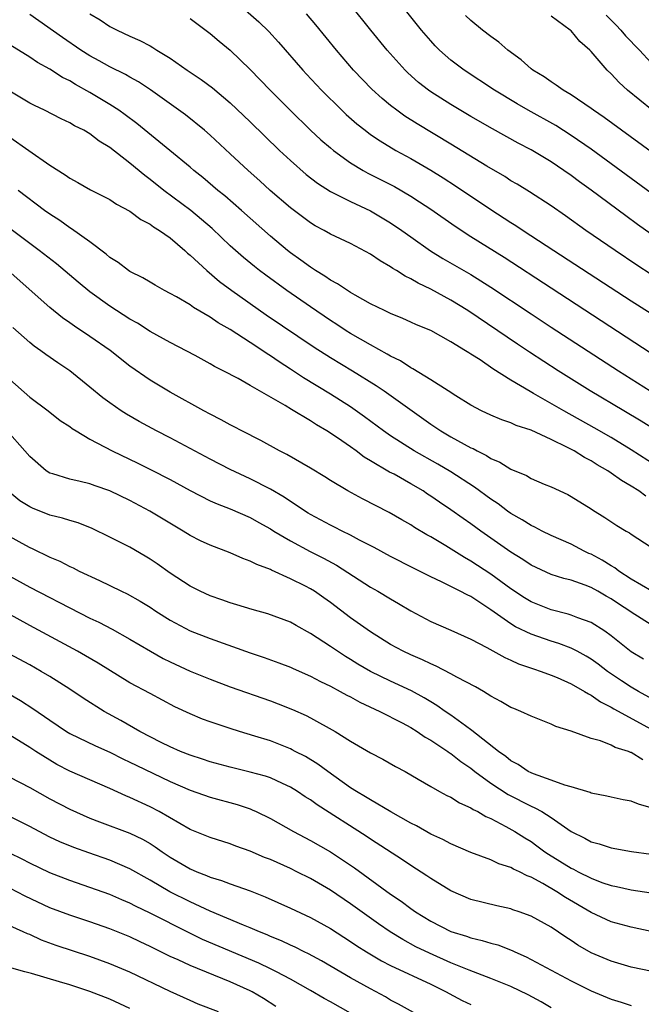
# Model space of a CAD drawing. Units: inches. Extents: x 2628000 to 2631000, y 1518000 to 1519950.
# Drawn here: x 2628882 to 2628944, y 1518424 to 1518522 of the extents above; entities that cross this region are included whole.
import ezdxf

# ---------------------------------------------------------------- set-up
doc = ezdxf.new("R2010")
doc.units = ezdxf.units.IN
doc.header["$MEASUREMENT"] = 0
doc.layers.add('LD26281518_2ft', color=123, linetype='Continuous')

msp = doc.modelspace()

# ---------------------------------------------------------------- linework, layer by layer
at = {"layer": 'LD26281518_2ft'}
for points, elevation in [([(2628945, 1518504.741), (2628939, 1518509.102), (2628937, 1518510.493), (2628935.466, 1518511.466), (2628932.728, 1518513), (2628931.634, 1518513.634), (2628929.367, 1518515), (2628926.333, 1518517), (2628925, 1518517.997), (2628923.866, 1518519), (2628923.438, 1518519.438), (2628923, 1518519.919), (2628922.083, 1518521), (2628918.904, 1518525)], 8478), ([(2628945, 1518500.642), (2628943.611, 1518501.611), (2628942.449, 1518502.449), (2628939, 1518505.016), (2628937.842, 1518505.842), (2628937, 1518506.488), (2628936.278, 1518507), (2628935, 1518507.861), (2628933, 1518509.066), (2628931.723, 1518509.723), (2628929.144, 1518511.144), (2628927, 1518512.371), (2628925, 1518513.563), (2628923, 1518514.839), (2628922.774, 1518515), (2628921.782, 1518515.782), (2628920.725, 1518516.725), (2628920.447, 1518517), (2628918.649, 1518519), (2628917.014, 1518521), (2628915, 1518523.518)], 8476), ([(2628946.451, 1518480.451), (2628943.982, 1518481.982), (2628942.246, 1518483), (2628938.9, 1518485), (2628935.725, 1518487), (2628932.857, 1518488.858), (2628931.656, 1518489.656), (2628926.711, 1518493), (2628925, 1518494.047), (2628923, 1518495.132), (2628921.732, 1518495.732), (2628921, 1518496.174), (2628920.434, 1518496.434), (2628919.58, 1518497), (2628919.216, 1518497.216), (2628919, 1518497.376), (2628917.959, 1518497.959), (2628917, 1518498.641), (2628915, 1518499.696), (2628913, 1518500.646), (2628912.381, 1518501), (2628911.475, 1518501.475), (2628911, 1518501.756), (2628909, 1518503.246), (2628906.978, 1518505), (2628905.95, 1518505.95), (2628904.775, 1518507), (2628903, 1518508.663), (2628901, 1518510.503), (2628900.423, 1518511), (2628898.528, 1518512.528), (2628895.031, 1518515.031), (2628893.834, 1518515.834), (2628893, 1518516.299), (2628892.566, 1518516.565), (2628891, 1518517.345), (2628889.941, 1518517.941), (2628889, 1518518.445), (2628888.111, 1518519), (2628886.254, 1518520.255), (2628883, 1518522.559)], 8466), ([(2628889, 1518522.614), (2628890.011, 1518522.011), (2628891, 1518521.369), (2628891.71, 1518521), (2628893, 1518520.387), (2628893.976, 1518519.976), (2628895, 1518519.417), (2628895.28, 1518519.28), (2628895.691, 1518519), (2628897, 1518518.184), (2628898.695, 1518517), (2628900.085, 1518516.085), (2628901.226, 1518515.226), (2628903, 1518513.726), (2628905, 1518511.83), (2628907.927, 1518509), (2628909, 1518507.994), (2628910.589, 1518506.589), (2628911.711, 1518505.711), (2628913, 1518504.895), (2628915, 1518503.896), (2628917, 1518502.965), (2628919, 1518501.756), (2628920.103, 1518501), (2628921, 1518500.353), (2628922.974, 1518498.974), (2628924.213, 1518498.212), (2628927, 1518496.615), (2628929, 1518495.355), (2628933, 1518492.673), (2628935, 1518491.366), (2628941.717, 1518487), (2628944.871, 1518485)], 8468), ([(2628904.535, 1518523), (2628905.841, 1518521.841), (2628906.851, 1518520.851), (2628907.811, 1518519.811), (2628910.234, 1518517), (2628910.602, 1518516.602), (2628912.1, 1518515), (2628914.126, 1518513), (2628914.577, 1518512.577), (2628915.642, 1518511.642), (2628916.456, 1518511), (2628917, 1518510.597), (2628917.941, 1518509.941), (2628919.525, 1518509), (2628921, 1518508.193), (2628923, 1518507.033), (2628924.247, 1518506.247), (2628925.455, 1518505.455), (2628929, 1518503.082), (2628931, 1518501.804), (2628931.5, 1518501.5), (2628932.234, 1518501), (2628935.284, 1518499), (2628943, 1518493.973), (2628945, 1518492.7)], 8472), ([(2628945, 1518496.623), (2628943.553, 1518497.553), (2628941.383, 1518499), (2628938.477, 1518501), (2628936.452, 1518502.452), (2628935, 1518503.456), (2628932.86, 1518504.86), (2628931.618, 1518505.618), (2628931, 1518505.968), (2628930.374, 1518506.374), (2628928.588, 1518507.412), (2628925, 1518509.631), (2628921.635, 1518511.635), (2628920.416, 1518512.416), (2628919.6, 1518513), (2628919, 1518513.466), (2628918.158, 1518514.158), (2628917.118, 1518515.118), (2628915.307, 1518517), (2628913.586, 1518519), (2628911.53, 1518521.53), (2628910.612, 1518522.612)], 8474), ([(2628945, 1518508.866), (2628942.02, 1518511), (2628940.284, 1518512.284), (2628939.236, 1518513), (2628939, 1518513.18), (2628937, 1518514.526), (2628936.198, 1518515), (2628935.517, 1518515.517), (2628935, 1518515.833), (2628934.32, 1518516.32), (2628933.186, 1518517), (2628933, 1518517.15), (2628932.028, 1518518.028), (2628930.698, 1518519), (2628929.805, 1518519.805), (2628929, 1518520.363), (2628928.17, 1518521), (2628927, 1518521.945), (2628926.465, 1518522.465)], 8480), ([(2628945.081, 1518513), (2628942.635, 1518515), (2628941.784, 1518515.784), (2628941, 1518516.63), (2628940.597, 1518517), (2628939, 1518518.857), (2628938.86, 1518519), (2628937.871, 1518519.871), (2628937, 1518520.925), (2628936.915, 1518521), (2628935, 1518522.395)], 8482), ([(2628940.482, 1518522.482), (2628941, 1518521.997), (2628941.496, 1518521.496), (2628941.973, 1518521), (2628942.432, 1518520.432), (2628943.808, 1518519), (2628945, 1518517.724)], 8484), ([(2628899, 1518522.152), (2628901, 1518520.661), (2628901.898, 1518519.897), (2628903, 1518518.999), (2628905, 1518517.083), (2628906.986, 1518515), (2628908.973, 1518513), (2628911.015, 1518511.015), (2628912.049, 1518510.049), (2628913, 1518509.234), (2628913.287, 1518509), (2628915, 1518507.76), (2628916.253, 1518507), (2628916.732, 1518506.732), (2628919.384, 1518505.384), (2628921, 1518504.436), (2628921.876, 1518503.876), (2628923, 1518503.113), (2628925.424, 1518501.424), (2628927, 1518500.415), (2628930.335, 1518498.335), (2628935, 1518495.267), (2628945, 1518488.765)], 8470), ([(2628945.497, 1518477.497), (2628943, 1518479.102), (2628941, 1518480.326), (2628939.308, 1518481.308), (2628936.281, 1518483), (2628933.256, 1518484.744), (2628932.919, 1518484.919), (2628931, 1518486.073), (2628929.208, 1518487.208), (2628927.912, 1518488.088), (2628927, 1518488.669), (2628926.786, 1518488.786), (2628926.469, 1518489), (2628925, 1518489.899), (2628923, 1518491.006), (2628921.582, 1518491.582), (2628921, 1518491.865), (2628920.214, 1518492.214), (2628919, 1518492.713), (2628918.395, 1518493), (2628917, 1518493.693), (2628915.469, 1518494.531), (2628915, 1518494.806), (2628914.687, 1518495), (2628913.688, 1518495.688), (2628913, 1518496.035), (2628912.441, 1518496.441), (2628911.517, 1518497), (2628911.214, 1518497.214), (2628911, 1518497.335), (2628910.049, 1518498.049), (2628909, 1518498.784), (2628908.721, 1518499), (2628907, 1518500.421), (2628904.11, 1518503), (2628902.454, 1518504.455), (2628901.772, 1518505), (2628900.277, 1518506.277), (2628899.378, 1518507), (2628899, 1518507.331), (2628896.985, 1518509), (2628893.686, 1518511.686), (2628892.535, 1518512.535), (2628891.874, 1518513), (2628891, 1518513.57), (2628889, 1518514.782), (2628887.578, 1518515.578), (2628887, 1518515.928), (2628886.277, 1518516.277), (2628885, 1518517.086), (2628883.769, 1518517.769), (2628883, 1518518.289), (2628881, 1518519.543)], 8464), ([(2628944.469, 1518474.469), (2628943.769, 1518475), (2628943, 1518475.488), (2628942.034, 1518476.034), (2628941, 1518476.786), (2628940.675, 1518477), (2628939.609, 1518477.609), (2628939, 1518478.004), (2628938.333, 1518478.333), (2628937.301, 1518479), (2628936.648, 1518479.352), (2628935, 1518480.154), (2628933, 1518481.065), (2628931.534, 1518481.533), (2628931, 1518481.796), (2628930.101, 1518482.101), (2628929, 1518482.566), (2628928.051, 1518483), (2628927, 1518483.555), (2628925.512, 1518484.488), (2628924.737, 1518485), (2628923, 1518486.107), (2628921.207, 1518487.206), (2628921, 1518487.299), (2628919.979, 1518487.979), (2628919, 1518488.451), (2628918.665, 1518488.665), (2628917, 1518489.58), (2628915, 1518490.734), (2628914.574, 1518491), (2628913.629, 1518491.629), (2628913, 1518492.019), (2628911, 1518493.378), (2628908.655, 1518495), (2628906.534, 1518496.534), (2628905.917, 1518497), (2628905.403, 1518497.403), (2628904.307, 1518498.307), (2628903, 1518499.481), (2628901.2, 1518501.2), (2628899.081, 1518503), (2628896.373, 1518505), (2628895, 1518506.09), (2628894.474, 1518506.474), (2628893, 1518507.727), (2628891, 1518509.283), (2628889.92, 1518509.92), (2628889, 1518510.635), (2628888.381, 1518511), (2628887.458, 1518511.458), (2628887, 1518511.758), (2628886.142, 1518512.142), (2628884.484, 1518513), (2628883.461, 1518513.461), (2628883, 1518513.714), (2628881, 1518514.904)], 8462), ([(2628881, 1518510.329), (2628882.922, 1518509), (2628885, 1518507.531), (2628886.549, 1518506.549), (2628887, 1518506.218), (2628887.801, 1518505.801), (2628889.07, 1518505.07), (2628891, 1518504.085), (2628891.643, 1518503.643), (2628893, 1518502.914), (2628894.091, 1518502.091), (2628895, 1518501.63), (2628895.356, 1518501.356), (2628895.952, 1518501), (2628897, 1518500.253), (2628898.48, 1518499), (2628898.743, 1518498.743), (2628899, 1518498.553), (2628900.653, 1518497), (2628901.924, 1518495.924), (2628903.166, 1518495), (2628906.594, 1518492.594), (2628911.357, 1518489.358), (2628913, 1518488.308), (2628915.184, 1518487), (2628917.545, 1518485.545), (2628918.355, 1518485), (2628923, 1518481.683), (2628924.005, 1518481), (2628925, 1518480.416), (2628926.324, 1518479.676), (2628927, 1518479.315), (2628927.225, 1518479.225), (2628927.62, 1518479), (2628928.545, 1518478.545), (2628929, 1518478.24), (2628929.89, 1518477.89), (2628931, 1518477.188), (2628932.549, 1518476.549), (2628933, 1518476.259), (2628934.31, 1518475.69), (2628935, 1518475.41), (2628936.658, 1518474.657), (2628937, 1518474.462), (2628939, 1518473.21), (2628939.119, 1518473.119), (2628940.369, 1518472.369), (2628941.558, 1518471.558), (2628942.485, 1518471), (2628942.826, 1518470.826), (2628943, 1518470.692), (2628945, 1518469.381)], 8460), ([(2628945.04, 1518465), (2628943, 1518466.206), (2628941.767, 1518467), (2628941.345, 1518467.344), (2628941, 1518467.522), (2628940.108, 1518468.108), (2628939, 1518468.688), (2628938.777, 1518468.777), (2628938.312, 1518469), (2628937, 1518469.683), (2628935, 1518470.567), (2628934.101, 1518471), (2628933.388, 1518471.388), (2628933, 1518471.557), (2628932.122, 1518472.122), (2628931, 1518472.76), (2628930.661, 1518473), (2628929.72, 1518473.719), (2628929, 1518474.186), (2628927.372, 1518475.372), (2628925, 1518476.922), (2628923.693, 1518477.693), (2628921.349, 1518479), (2628919, 1518480.491), (2628918.271, 1518481), (2628916.401, 1518482.401), (2628915, 1518483.388), (2628913, 1518484.659), (2628910.303, 1518486.303), (2628909, 1518487.174), (2628907.885, 1518487.885), (2628907, 1518488.501), (2628906.685, 1518488.685), (2628906.236, 1518489), (2628905, 1518489.815), (2628903, 1518491.106), (2628901.794, 1518491.793), (2628901, 1518492.352), (2628899.33, 1518493.33), (2628899, 1518493.576), (2628897.625, 1518494.375), (2628897, 1518494.721), (2628896.455, 1518495), (2628895.527, 1518495.527), (2628895, 1518495.83), (2628894.283, 1518496.283), (2628893, 1518496.907), (2628892.856, 1518497), (2628891.816, 1518497.815), (2628891, 1518498.31), (2628890.636, 1518498.636), (2628889, 1518499.853), (2628887.175, 1518501.175), (2628887, 1518501.269), (2628885.993, 1518501.993), (2628885, 1518502.631), (2628884.486, 1518503), (2628881.857, 1518505)], 8458), ([(2628945, 1518461.646), (2628943, 1518462.899), (2628942.864, 1518463), (2628941.728, 1518463.729), (2628941, 1518464.229), (2628940.495, 1518464.495), (2628939.655, 1518465), (2628939, 1518465.373), (2628938.387, 1518465.613), (2628937, 1518466.084), (2628936.267, 1518466.267), (2628935, 1518466.668), (2628933, 1518467.583), (2628932.168, 1518468.168), (2628931, 1518468.878), (2628927.988, 1518471), (2628927, 1518471.719), (2628926.24, 1518472.24), (2628925, 1518473.134), (2628923.882, 1518473.881), (2628923, 1518474.5), (2628922.69, 1518474.69), (2628922.231, 1518475), (2628921, 1518475.727), (2628919.336, 1518476.664), (2628918.896, 1518476.895), (2628917, 1518478.014), (2628916.369, 1518478.369), (2628915.55, 1518479), (2628915, 1518479.396), (2628913.696, 1518480.304), (2628912.64, 1518481), (2628911.595, 1518481.595), (2628911, 1518481.988), (2628909.118, 1518483.118), (2628908.48, 1518483.52), (2628905, 1518485.531), (2628903.784, 1518486.216), (2628902.304, 1518487), (2628901.434, 1518487.434), (2628901, 1518487.695), (2628899.493, 1518488.507), (2628897, 1518489.809), (2628895, 1518490.925), (2628893.739, 1518491.739), (2628893, 1518492.161), (2628891, 1518493.458), (2628889, 1518494.862), (2628887.828, 1518495.828), (2628885.678, 1518497.678), (2628883.955, 1518499), (2628883, 1518499.694), (2628881, 1518501.189)], 8456), ([(2628944.209, 1518458.209), (2628943, 1518458.935), (2628941, 1518460.55), (2628940.365, 1518461), (2628939, 1518461.865), (2628937.668, 1518462.332), (2628937, 1518462.611), (2628936.705, 1518462.705), (2628935, 1518463.124), (2628933, 1518463.94), (2628932.343, 1518464.343), (2628931, 1518465.235), (2628929, 1518466.708), (2628927, 1518468.009), (2628926.354, 1518468.354), (2628924.489, 1518469.511), (2628923, 1518470.412), (2628922.62, 1518470.62), (2628921.365, 1518471.364), (2628921, 1518471.611), (2628920.108, 1518472.108), (2628918.845, 1518472.845), (2628916.207, 1518474.206), (2628914.74, 1518475), (2628913, 1518476.042), (2628912.422, 1518476.422), (2628911, 1518477.276), (2628908.65, 1518478.651), (2628907.927, 1518479), (2628906.037, 1518480.037), (2628904.142, 1518481), (2628903.403, 1518481.403), (2628903, 1518481.603), (2628902.111, 1518482.111), (2628901, 1518482.663), (2628900.369, 1518483), (2628897, 1518484.852), (2628895, 1518486.06), (2628893, 1518487.474), (2628891.009, 1518489.009), (2628889, 1518490.418), (2628887.46, 1518491.46), (2628887, 1518491.796), (2628886.283, 1518492.283), (2628885, 1518493.327), (2628880.859, 1518497)], 8454), ([(2628945.837, 1518453.837), (2628943.726, 1518455), (2628943, 1518455.418), (2628942.037, 1518456.037), (2628940.632, 1518457), (2628939.708, 1518457.708), (2628939, 1518458.209), (2628938.504, 1518458.504), (2628937.613, 1518459), (2628937, 1518459.324), (2628935.777, 1518459.777), (2628935, 1518460.009), (2628933, 1518460.695), (2628931.457, 1518461.457), (2628931, 1518461.745), (2628929, 1518463.154), (2628927, 1518464.453), (2628926.621, 1518464.621), (2628925.95, 1518465), (2628925, 1518465.474), (2628924.062, 1518465.938), (2628923, 1518466.416), (2628921.283, 1518467.283), (2628919, 1518468.458), (2628917.356, 1518469.357), (2628915.901, 1518470.098), (2628915, 1518470.589), (2628914.163, 1518471), (2628913.4, 1518471.4), (2628913, 1518471.584), (2628911, 1518472.655), (2628910.784, 1518472.784), (2628909, 1518473.953), (2628908.378, 1518474.379), (2628907, 1518475.197), (2628905, 1518476.211), (2628903, 1518477.131), (2628901, 1518478.169), (2628897, 1518480.309), (2628895.649, 1518481), (2628893.924, 1518481.924), (2628892.653, 1518482.653), (2628892.106, 1518483), (2628891, 1518483.785), (2628890.307, 1518484.307), (2628889, 1518485.377), (2628887, 1518486.979), (2628885.789, 1518487.789), (2628884.616, 1518488.616), (2628884.109, 1518489), (2628883.452, 1518489.452), (2628883, 1518489.813), (2628881.308, 1518491.308)], 8452), ([(2628881, 1518486.126), (2628883, 1518484.38), (2628884.831, 1518483), (2628886.051, 1518482.051), (2628887, 1518481.43), (2628887.243, 1518481.243), (2628887.621, 1518481), (2628889, 1518480.167), (2628891.229, 1518479), (2628893.791, 1518477.791), (2628895.126, 1518477.126), (2628897, 1518476.147), (2628899, 1518475.058), (2628901, 1518474.031), (2628901.705, 1518473.705), (2628903, 1518473.214), (2628905, 1518472.347), (2628905.856, 1518471.857), (2628907, 1518471.228), (2628907.355, 1518471), (2628909, 1518470.012), (2628910.964, 1518468.964), (2628912.3, 1518468.3), (2628913.597, 1518467.597), (2628917, 1518465.408), (2628917.727, 1518465), (2628919, 1518464.223), (2628919.778, 1518463.778), (2628921, 1518463.023), (2628923, 1518461.977), (2628925, 1518461.121), (2628927, 1518460.222), (2628928.61, 1518459.39), (2628930.385, 1518458.385), (2628931, 1518458.126), (2628931.76, 1518457.76), (2628933.238, 1518457.238), (2628934.009, 1518457), (2628935, 1518456.634), (2628935.623, 1518456.377), (2628937, 1518455.762), (2628938.349, 1518455), (2628938.741, 1518454.741), (2628939, 1518454.632), (2628939.943, 1518453.943), (2628941, 1518453.415), (2628941.25, 1518453.25), (2628945, 1518451.241)], 8450), ([(2628944.166, 1518448.166), (2628943, 1518448.892), (2628942.912, 1518448.912), (2628942.71, 1518449), (2628941.401, 1518449.401), (2628941, 1518449.622), (2628939.941, 1518450.058), (2628939, 1518450.304), (2628937, 1518451.021), (2628935.485, 1518451.485), (2628935, 1518451.728), (2628933, 1518452.52), (2628931.984, 1518453), (2628931.277, 1518453.277), (2628931, 1518453.401), (2628930.005, 1518454.005), (2628929, 1518454.536), (2628928.254, 1518455), (2628927.455, 1518455.455), (2628925.591, 1518456.409), (2628925, 1518456.743), (2628923.529, 1518457.528), (2628923, 1518457.737), (2628922.163, 1518458.163), (2628921, 1518458.651), (2628920.253, 1518459), (2628919, 1518459.685), (2628917, 1518460.929), (2628915, 1518462.347), (2628913, 1518463.865), (2628912.341, 1518464.341), (2628911.403, 1518465), (2628911, 1518465.249), (2628910.493, 1518465.507), (2628909, 1518466.248), (2628907.1, 1518467.1), (2628907, 1518467.158), (2628905.652, 1518467.652), (2628905, 1518468.012), (2628904.258, 1518468.258), (2628903, 1518468.826), (2628902.569, 1518469), (2628901.421, 1518469.421), (2628901, 1518469.594), (2628900.038, 1518470.038), (2628899, 1518470.571), (2628898.316, 1518471), (2628897.483, 1518471.484), (2628894.99, 1518473), (2628893, 1518474.045), (2628891, 1518475.026), (2628889.528, 1518475.528), (2628889, 1518475.723), (2628888.045, 1518475.955), (2628887, 1518476.169), (2628885.301, 1518476.698), (2628885, 1518476.776), (2628884.654, 1518477), (2628883, 1518478.438), (2628882.526, 1518479), (2628880.753, 1518481)], 8448), ([(2628945, 1518443.393), (2628943.736, 1518443.736), (2628943, 1518444.04), (2628942.187, 1518444.187), (2628941, 1518444.433), (2628940.558, 1518444.557), (2628939, 1518444.843), (2628938.897, 1518444.897), (2628937, 1518445.469), (2628936.373, 1518445.627), (2628935, 1518446.135), (2628933.241, 1518446.759), (2628933, 1518446.86), (2628932.726, 1518447), (2628931.718, 1518447.718), (2628931, 1518448.078), (2628930.499, 1518448.498), (2628929.756, 1518449), (2628927.101, 1518451.101), (2628926.454, 1518451.546), (2628925, 1518452.611), (2628924.426, 1518453), (2628923.6, 1518453.6), (2628923, 1518453.949), (2628922.354, 1518454.354), (2628921.066, 1518455.067), (2628919, 1518456.029), (2628916.983, 1518457), (2628915.73, 1518457.73), (2628915, 1518458.183), (2628914.482, 1518458.483), (2628913.683, 1518459), (2628913, 1518459.474), (2628911, 1518460.791), (2628909.572, 1518461.572), (2628909, 1518461.904), (2628906.743, 1518462.743), (2628905.175, 1518463.175), (2628903.651, 1518463.651), (2628903, 1518463.834), (2628902.149, 1518464.149), (2628901, 1518464.543), (2628900.01, 1518465), (2628899, 1518465.515), (2628897, 1518466.799), (2628895.716, 1518467.716), (2628895, 1518468.204), (2628894.509, 1518468.509), (2628893, 1518469.396), (2628891, 1518470.402), (2628889.242, 1518471.242), (2628887.817, 1518471.818), (2628887, 1518472.041), (2628886.283, 1518472.283), (2628885, 1518472.592), (2628883.273, 1518473.273), (2628883, 1518473.409), (2628882.014, 1518474.014), (2628880.825, 1518475)], 8446), ([(2628881, 1518470.471), (2628882.221, 1518469.779), (2628883, 1518469.344), (2628883.244, 1518469.244), (2628885, 1518468.402), (2628885.987, 1518467.987), (2628887, 1518467.456), (2628887.317, 1518467.318), (2628887.939, 1518467), (2628889.943, 1518466.057), (2628891, 1518465.583), (2628892.165, 1518465), (2628892.735, 1518464.735), (2628894.011, 1518464.011), (2628895, 1518463.399), (2628895.594, 1518463), (2628897, 1518462.105), (2628899, 1518461.05), (2628901, 1518460.281), (2628905, 1518458.851), (2628906.389, 1518458.389), (2628907.855, 1518457.855), (2628909, 1518457.419), (2628909.282, 1518457.282), (2628911, 1518456.524), (2628911.991, 1518455.991), (2628913, 1518455.516), (2628913.967, 1518455), (2628914.626, 1518454.626), (2628915, 1518454.444), (2628915.924, 1518453.924), (2628917.924, 1518453), (2628920.151, 1518451.849), (2628921, 1518451.387), (2628921.633, 1518451), (2628922.442, 1518450.442), (2628923, 1518450.14), (2628924.707, 1518449), (2628924.871, 1518448.87), (2628925, 1518448.798), (2628925.995, 1518447.995), (2628927, 1518447.322), (2628927.405, 1518447), (2628929, 1518445.845), (2628930.722, 1518444.722), (2628933, 1518443.54), (2628933.388, 1518443.388), (2628934.063, 1518443), (2628935, 1518442.407), (2628937, 1518441.017), (2628938.364, 1518440.364), (2628939, 1518439.998), (2628939.791, 1518439.791), (2628941, 1518439.381), (2628943.025, 1518439.025), (2628945, 1518438.754)], 8444), ([(2628881, 1518466.511), (2628883, 1518465.404), (2628885, 1518464.371), (2628885.919, 1518463.919), (2628887, 1518463.339), (2628889, 1518462.319), (2628889.894, 1518461.894), (2628891.209, 1518461.209), (2628893, 1518460.217), (2628895.032, 1518459), (2628896.293, 1518458.293), (2628897, 1518457.944), (2628899, 1518457.029), (2628901, 1518456.208), (2628903, 1518455.47), (2628907, 1518454.058), (2628907.77, 1518453.77), (2628909.203, 1518453.203), (2628910.582, 1518452.582), (2628911, 1518452.367), (2628913.452, 1518451), (2628915, 1518450.027), (2628917, 1518448.864), (2628918.23, 1518448.23), (2628919.5, 1518447.5), (2628920.44, 1518447), (2628921.756, 1518446.244), (2628923, 1518445.496), (2628923.88, 1518445), (2628924.614, 1518444.614), (2628925, 1518444.44), (2628925.873, 1518443.873), (2628927, 1518443.39), (2628927.225, 1518443.225), (2628927.696, 1518443), (2628928.509, 1518442.509), (2628929, 1518442.303), (2628930.483, 1518441.517), (2628931.372, 1518441), (2628932.369, 1518440.369), (2628933, 1518440.005), (2628933.596, 1518439.596), (2628934.387, 1518439), (2628934.749, 1518438.749), (2628937, 1518437.35), (2628937.243, 1518437.242), (2628937.69, 1518437), (2628939, 1518436.343), (2628940.06, 1518435.94), (2628941, 1518435.619), (2628941.526, 1518435.526), (2628943, 1518435.197), (2628945, 1518434.895)], 8442), ([(2628945, 1518431.041), (2628943, 1518431.481), (2628941, 1518432.013), (2628939, 1518432.923), (2628936.434, 1518434.434), (2628935.575, 1518435), (2628934.189, 1518435.811), (2628933, 1518436.458), (2628932.6, 1518436.6), (2628931.848, 1518437), (2628931.265, 1518437.265), (2628931, 1518437.427), (2628929.795, 1518437.795), (2628929, 1518438.171), (2628927, 1518438.922), (2628925, 1518439.792), (2628924.214, 1518440.214), (2628923, 1518440.763), (2628921.578, 1518441.578), (2628921, 1518441.855), (2628919.012, 1518442.989), (2628917, 1518444.169), (2628916.49, 1518444.49), (2628915.6, 1518445), (2628915, 1518445.382), (2628912.729, 1518447), (2628911.74, 1518447.74), (2628910.49, 1518448.49), (2628909.476, 1518449), (2628909.171, 1518449.171), (2628909, 1518449.253), (2628907, 1518450.061), (2628905.457, 1518450.543), (2628903.925, 1518451), (2628903, 1518451.295), (2628901, 1518451.967), (2628900.242, 1518452.242), (2628899, 1518452.751), (2628897.473, 1518453.473), (2628895, 1518454.772), (2628893, 1518455.845), (2628889.818, 1518457.819), (2628888.557, 1518458.557), (2628887.771, 1518459), (2628883, 1518461.571), (2628880.796, 1518462.796)], 8440), ([(2628947, 1518426.655), (2628943, 1518427.475), (2628941, 1518428.058), (2628939, 1518428.913), (2628937.681, 1518429.681), (2628937, 1518430.135), (2628936.465, 1518430.465), (2628935, 1518431.453), (2628933, 1518432.552), (2628931.804, 1518433), (2628931.203, 1518433.203), (2628931, 1518433.29), (2628929.595, 1518433.595), (2628927, 1518434.228), (2628925, 1518435.079), (2628923, 1518436.31), (2628922.602, 1518436.602), (2628921, 1518437.619), (2628920.186, 1518438.186), (2628917, 1518440.262), (2628916.564, 1518440.564), (2628911.673, 1518443.673), (2628911, 1518444.169), (2628910.484, 1518444.484), (2628909.72, 1518445), (2628909, 1518445.438), (2628908.206, 1518445.795), (2628907, 1518446.365), (2628906.528, 1518446.529), (2628905, 1518446.952), (2628903, 1518447.422), (2628901, 1518447.967), (2628900.236, 1518448.236), (2628899, 1518448.623), (2628898.049, 1518449), (2628897, 1518449.456), (2628896.107, 1518449.893), (2628893.971, 1518451), (2628892.082, 1518452.082), (2628890.414, 1518453), (2628888.326, 1518454.326), (2628887, 1518455.216), (2628885, 1518456.487), (2628884.141, 1518457), (2628883, 1518457.633), (2628880.44, 1518459)], 8438), ([(2628880.822, 1518454.822), (2628882.088, 1518454.088), (2628883.305, 1518453.305), (2628885, 1518452.122), (2628886.669, 1518451), (2628887, 1518450.799), (2628889.55, 1518449.55), (2628891, 1518448.92), (2628892.28, 1518448.28), (2628893, 1518447.948), (2628893.626, 1518447.626), (2628897, 1518446.01), (2628899, 1518445.144), (2628901, 1518444.431), (2628903.701, 1518443.701), (2628905, 1518443.263), (2628905.192, 1518443.193), (2628905.598, 1518443), (2628907, 1518442.307), (2628909.304, 1518441), (2628911, 1518440.122), (2628913, 1518438.971), (2628914.201, 1518438.201), (2628915.391, 1518437.391), (2628919, 1518434.774), (2628920.056, 1518434.056), (2628921, 1518433.342), (2628921.491, 1518433), (2628923, 1518432.063), (2628925, 1518431.032), (2628926.554, 1518430.553), (2628927, 1518430.389), (2628928.141, 1518430.141), (2628929, 1518429.865), (2628929.69, 1518429.69), (2628931.126, 1518429.126), (2628931.372, 1518429), (2628932.508, 1518428.508), (2628935, 1518427.189), (2628937, 1518426.106), (2628939, 1518425.096), (2628941, 1518424.283), (2628941.995, 1518423.995), (2628943, 1518423.661)], 8436), ([(2628935, 1518423.404), (2628934.006, 1518424.006), (2628932.704, 1518424.704), (2628931, 1518425.548), (2628929, 1518426.352), (2628926.828, 1518427.172), (2628925, 1518427.923), (2628922.861, 1518428.862), (2628921.519, 1518429.519), (2628920.22, 1518430.22), (2628918.956, 1518431), (2628917.801, 1518431.801), (2628915, 1518433.809), (2628913, 1518435.15), (2628911, 1518436.31), (2628909.626, 1518437), (2628909, 1518437.309), (2628907, 1518438.211), (2628906.431, 1518438.431), (2628905, 1518439.053), (2628903.566, 1518439.567), (2628903, 1518439.794), (2628901, 1518440.423), (2628899, 1518441.223), (2628895.908, 1518443), (2628895, 1518443.485), (2628893, 1518444.417), (2628892.582, 1518444.582), (2628891, 1518445.306), (2628887, 1518447.047), (2628885.718, 1518447.717), (2628885, 1518448.136), (2628883.623, 1518449), (2628883, 1518449.41), (2628881, 1518450.619)], 8434), ([(2628881, 1518446.425), (2628883, 1518445.402), (2628885, 1518444.27), (2628887, 1518443.231), (2628889, 1518442.353), (2628889.967, 1518441.968), (2628893, 1518440.836), (2628894.24, 1518440.24), (2628895, 1518439.806), (2628895.497, 1518439.497), (2628896.202, 1518439), (2628897, 1518438.469), (2628899, 1518437.293), (2628899.672, 1518437), (2628900.628, 1518436.628), (2628901, 1518436.454), (2628902.127, 1518436.127), (2628903, 1518435.784), (2628905, 1518435.088), (2628906.498, 1518434.498), (2628909, 1518433.378), (2628911, 1518432.44), (2628913, 1518431.324), (2628915, 1518430.034), (2628915.611, 1518429.611), (2628916.575, 1518429), (2628918.098, 1518428.098), (2628919, 1518427.653), (2628923, 1518425.765), (2628924.548, 1518425), (2628924.833, 1518424.833), (2628926.149, 1518424.15), (2628927, 1518423.732)], 8432), ([(2628923, 1518422.001), (2628919.778, 1518423.778), (2628919, 1518424.188), (2628918.501, 1518424.502), (2628917, 1518425.299), (2628915, 1518426.425), (2628912.11, 1518428.11), (2628910.803, 1518428.803), (2628910.374, 1518429), (2628909.462, 1518429.462), (2628909, 1518429.662), (2628908.101, 1518430.101), (2628907, 1518430.539), (2628906.686, 1518430.686), (2628905.906, 1518431), (2628905, 1518431.402), (2628904.334, 1518431.667), (2628901, 1518433.073), (2628899, 1518433.992), (2628896.972, 1518435), (2628895, 1518436.154), (2628893, 1518437.294), (2628891, 1518438.163), (2628888.885, 1518438.885), (2628887.41, 1518439.41), (2628885.997, 1518439.997), (2628885, 1518440.463), (2628883.949, 1518441), (2628883, 1518441.508), (2628881, 1518442.526)], 8430), ([(2628915, 1518422.873), (2628913, 1518424.016), (2628912.36, 1518424.36), (2628911, 1518425.153), (2628909, 1518426.262), (2628907.624, 1518427), (2628907, 1518427.308), (2628905.859, 1518427.859), (2628900.247, 1518430.247), (2628898.89, 1518430.89), (2628895, 1518432.866), (2628893.559, 1518433.559), (2628893, 1518433.858), (2628892.189, 1518434.189), (2628891, 1518434.725), (2628889, 1518435.435), (2628887, 1518436.109), (2628885, 1518436.891), (2628883, 1518437.851), (2628882.242, 1518438.242), (2628881, 1518438.846)], 8428), ([(2628907.552, 1518423.552), (2628906.333, 1518424.332), (2628905.2, 1518425), (2628905, 1518425.104), (2628903, 1518426.002), (2628899, 1518427.637), (2628897.797, 1518428.203), (2628897, 1518428.554), (2628895.357, 1518429.357), (2628895, 1518429.547), (2628894.004, 1518430.004), (2628893, 1518430.491), (2628891, 1518431.302), (2628889, 1518431.992), (2628887, 1518432.65), (2628885, 1518433.406), (2628882.556, 1518434.556), (2628881, 1518435.364)], 8426), ([(2628901.825, 1518423), (2628899.797, 1518423.797), (2628899, 1518424.136), (2628897, 1518425.042), (2628893, 1518426.96), (2628891, 1518427.821), (2628889, 1518428.553), (2628885.642, 1518429.642), (2628884.176, 1518430.176), (2628883, 1518430.719), (2628882.79, 1518430.79), (2628882.358, 1518431), (2628881, 1518431.615)], 8424), ([(2628893, 1518423.36), (2628891, 1518424.287), (2628889, 1518425.062), (2628887, 1518425.712), (2628885.976, 1518426.024), (2628883.168, 1518426.833), (2628882.499, 1518427), (2628879.777, 1518427.777)], 8422)]:
    msp.add_lwpolyline(points, dxfattribs=dict(at, elevation=elevation))

doc.saveas('drawing.dxf')
